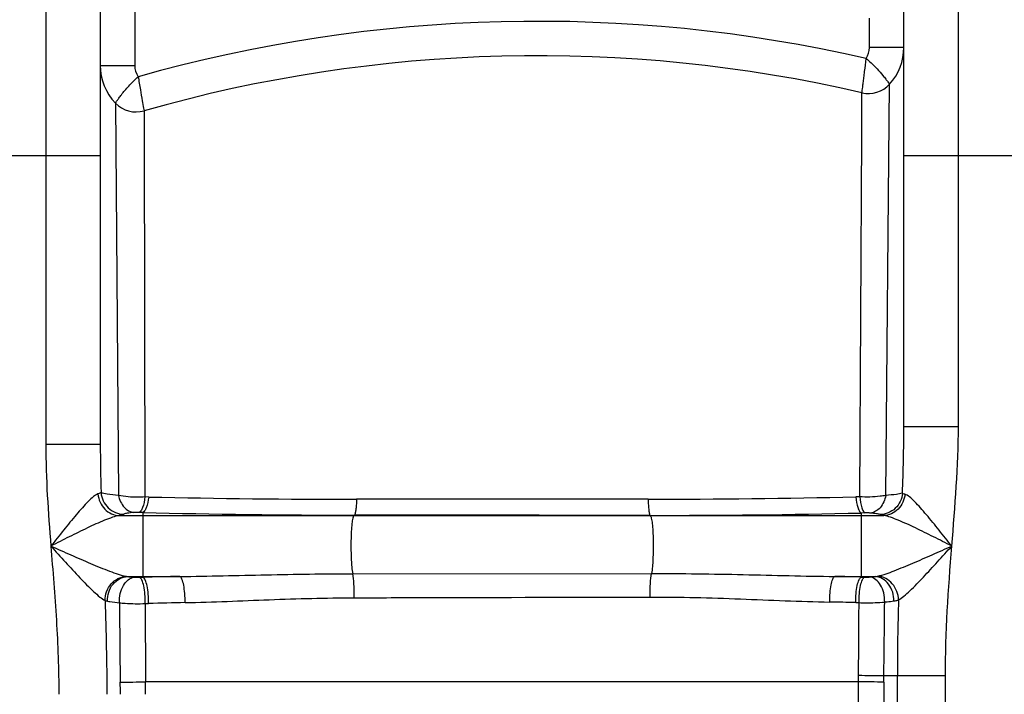
# Model space of a CAD drawing. Units: millimetres. Extents: x -1967 to 3586, y -558 to 3459.
# Drawn here: x -610 to -267, y 2814 to 3050 of the extents above; entities that cross this region are included whole.
import ezdxf

# ---------------------------------------------------------------- set-up
doc = ezdxf.new("R2010")
doc.units = ezdxf.units.MM
doc.header["$LTSCALE"] = 46.255
doc.layers.get('0').update_dxf_attribs({"linetype": 'CONTINUOUS'})

msp = doc.modelspace()

# ---------------------------------------------------------------- linework, layer by layer
at = {"color": 9, "linetype": 'Continuous'}
for p, q in [((-601.167, 3122.202), (-601.167, 2901.53)), ((-283.167, 2907.897), (-283.167, 3122.202)), ((-570.167, 3062.202), (-570.167, 3033.71)), ((-314.167, 3039.954), (-314.167, 3050.202)), ((-302.167, 3039.954), (-314.167, 3039.954)), ((-582.167, 3033.71), (-570.167, 3033.71)), ((-308.454, 2883.819), (-307.129, 3027.151)), ((-316.807, 3018.123), (-316.78, 3023.39)), ((-316.78, 3023.39), (-316.776, 3024.148)), ((-576.889, 3020.568), (-575.841, 2883.828)), ((-566.922, 3017.869), (-566.92, 3017.083)), ((-566.92, 3017.083), (-566.906, 3010.258)), ((-316.851, 3009.302), (-316.807, 3018.123)), ((-566.906, 3010.258), (-566.609, 2883.296)), ((-317.556, 2883.335), (-316.851, 3009.302)), ((-582.167, 3002.202), (-652.167, 3002.202)), ((-232.167, 3002.202), (-302.167, 3002.202)), ((-302.167, 2907.897), (-283.167, 2907.897)), ((-590.611, 2901.53), (-601.167, 2901.53)), ((-582.167, 2901.53), (-590.611, 2901.53)), ((-565.305, 2883.267), (-566.609, 2883.296)), ((-317.556, 2883.335), (-318.902, 2883.305)), ((-575.549, 2876.77), (-309.188, 2876.77)), ((-567.343, 2877.88), (-568.66, 2877.913)), ((-567.343, 2877.88), (-567.34, 2876.77)), ((-567.34, 2876.77), (-567.34, 2855.304)), ((-493.643, 2876.928), (-493.83, 2876.77)), ((-390.608, 2876.857), (-390.504, 2876.77)), ((-315.627, 2877.716), (-316.994, 2877.684)), ((-316.994, 2877.684), (-316.994, 2855.38)), ((-572.727, 2855.568), (-554.417, 2855.568)), ((-568.508, 2855.277), (-567.34, 2855.304)), ((-494.201, 2856.528), (-390.124, 2856.621)), ((-326.213, 2855.568), (-312.178, 2855.568)), ((-316.994, 2855.38), (-315.822, 2855.355)), ((-566.492, 2846.137), (-566.404, 2818.837)), ((-318.938, 2846.475), (-317.781, 2846.451)), ((-287.701, 2820.947), (-309.134, 2820.947)), ((-304.434, 2728.534), (-304.434, 2820.947)), ((-287.701, 1839.526), (-287.701, 2820.947)), ((-317.973, 2818.837), (-566.401, 2818.837)), ((-317.973, 2728.968), (-317.973, 2818.837)), ((-309.181, 2818.759), (-309.18, 2728.932))]:
    msp.add_line(p, q, dxfattribs=at)
at = {"color": 7, "linetype": 'Continuous'}
for p, q in [((-582.167, 3103.202), (-582.167, 2901.529)), ((-302.167, 2907.897), (-302.167, 3103.202))]:
    msp.add_line(p, q, dxfattribs=at)
at = {"color": 9, "linetype": 'Continuous'}
for centre, radius, start, end in [((-429.702, 2537.067), 512, 77.08975, 105.78139), ((-321.167, 3039.954), 7, 326.87568, 360), ((-563.167, 3033.71), 7, 180, 214.23677), ((-494.81, 6126.43), 3243.93, 268.754783, 270.034739), ((-390.384, 6139.263), 3256.742, 269.984074, 271.257681), ((-490.913, 5942.794), 3065.867, 268.571504, 269.94898), ((-388.709, 5981.491), 3104.635, 269.964948, 271.323608), ((-494.553, -379.033), 3235.155, 91.060266, 91.289185), ((-387.815, -390.543), 3246.696, 88.750101, 88.912822), ((-490.329, -292.299), 3139.359, 91.137209, 91.369175), ((-386.666, -376.842), 3224.029, 88.796284, 88.95741), ((606.464, 2820.14), 910.898, 178.28683, 179.94927), ((-530.692, 2822.426), 212.749, 359.03349, 359.61659), ((-325.391, 918.934), 1902.083, 89.510285, 89.775806), ((-415.975, 2822.126), 106.847, 358.19429, 359.36787), ((-576.078, 3381.19), 562.437, 270.08497, 270.98568), ((-676.213, 2814.479), 101.06, 0.0091, 2.42474), ((-800.189, 2814.481), 233.828, 0.00332, 1.0674), ((-342.489, -444.602), 3263.531, 89.41522, 89.569591)]:
    msp.add_arc(centre, radius, start, end, dxfattribs=at)
at = {"color": 7, "linetype": 'Continuous'}
for centre, radius, start, end in [((-321.167, 3039.954), 19, 317.63411, 360), ((-429.702, 2537.067), 500, 76.94697, 105.92866), ((-563.167, 3033.71), 19, 179.99977, 223.76368), ((-314.517, 3033.889), 10, 256.94697, 317.63426), ((-569.667, 3027.485), 10, 223.764, 285.92865), ((-569.667, 3027.485), 10, 223.76141, 285.92862)]:
    msp.add_arc(centre, radius, start, end, dxfattribs=at)
at = {"color": 9, "linetype": 'Continuous'}
for points, knots in [([(-316.776, 3024.148), (-316.817, 3024.082), (-316.652, 3024.732), (-316.681, 3025.079), (-316.472, 3026.355), (-316.31, 3027.752), (-316.074, 3029.571), (-315.735, 3032.382), (-315.464, 3034.602), (-315.307, 3036.131)], [0, 0, 0, 0, 0.0193005, 0.076434, 0.1691336, 0.2937348, 0.445346, 0.6180924, 1, 1, 1, 1]), ([(-315.308, 3036.124), (-314.728, 3035.634), (-312.643, 3033.799), (-310.762, 3031.741), (-309.477, 3030.187)], [0, 0, 0, 0, 0.2735036, 1, 1, 1, 1]), ([(-576.889, 3020.568), (-576.869, 3020.564), (-576.844, 3020.68), (-576.724, 3020.779), (-576.567, 3021.049), (-576.209, 3021.538), (-575.616, 3022.382), (-574.712, 3023.58), (-573.574, 3025.005), (-571.705, 3027.167), (-570.104, 3028.744), (-568.951, 3029.768)], [0, 0, 0, 0, 0.0049446, 0.019663, 0.0439749, 0.0776033, 0.1711896, 0.2963564, 0.4479657, 0.6201473, 1, 1, 1, 1]), ([(-568.952, 3029.776), (-568.726, 3028.255), (-568.256, 3025.45), (-567.611, 3021.788), (-567.213, 3019.332), (-566.959, 3018.175), (-566.922, 3017.869)], [0, 0, 0, 0, 0.3818936, 0.7062306, 0.9235476, 1, 1, 1, 1]), ([(-309.477, 3030.187), (-309.134, 3029.771), (-308.535, 3029.043), (-307.835, 3028.068), (-307.349, 3027.519), (-307.198, 3027.2), (-307.129, 3027.151)], [0, 0, 0, 0, 0.4214946, 0.7374819, 0.9334522, 1, 1, 1, 1]), ([(-582.97, 2884.318), (-583.543, 2884.147), (-584.74, 2883.273), (-586.494, 2881.626), (-588.472, 2879.486), (-591.332, 2876.184), (-594.983, 2871.71), (-597.906, 2868.039), (-599.392, 2866.169)], [0, 0, 0, 0, 0.0729113, 0.1752226, 0.2958043, 0.4274202, 0.7085087, 1, 1, 1, 1]), ([(-581.893, 2884.795), (-581.952, 2884.748), (-582.285, 2884.535), (-582.664, 2884.408), (-582.97, 2884.318)], [0, 0, 0, 0, 0.1895865, 1, 1, 1, 1]), ([(-582.97, 2884.318), (-582.818, 2882.394), (-581.199, 2878.597), (-577.391, 2876.832), (-575.549, 2876.769)], [0, 0, 0, 0, 0.5115464, 1, 1, 1, 1]), ([(-575.841, 2883.828), (-577.166, 2883.939), (-579.177, 2884.19), (-581.249, 2884.482), (-581.893, 2884.795)], [0, 0, 0, 0, 0.6499795, 1, 1, 1, 1]), ([(-581.893, 2884.794), (-581.76, 2882.843), (-579.966, 2878.914), (-575.952, 2877.292), (-574.009, 2877.265)], [0, 0, 0, 0, 0.5015478, 1, 1, 1, 1]), ([(-575.846, 2883.829), (-575.506, 2882.325), (-574.373, 2879.646), (-571.756, 2877.981), (-570.508, 2877.871)], [0, 0, 0, 0, 0.5517172, 1, 1, 1, 1]), ([(-566.609, 2883.296), (-567.423, 2883.239), (-570.506, 2883.134), (-573.623, 2883.336), (-575.841, 2883.827)], [0, 0, 0, 0, 0.2641277, 1, 1, 1, 1]), ([(-566.604, 2883.296), (-566.754, 2882.035), (-567.064, 2880.329), (-567.868, 2878.542), (-568.396, 2877.992), (-568.66, 2877.913)], [0, 0, 0, 0, 0.6435467, 0.8603914, 1, 1, 1, 1]), ([(-565.305, 2883.267), (-565.453, 2882.005), (-565.76, 2880.3), (-566.555, 2878.511), (-567.078, 2877.959), (-567.34, 2877.88)], [0, 0, 0, 0, 0.6442831, 0.8610321, 1, 1, 1, 1]), ([(-492.843, 2882.501), (-492.869, 2881.797), (-492.941, 2880.52), (-493.097, 2878.817), (-493.322, 2877.699), (-493.481, 2877.051), (-493.642, 2876.928)], [0, 0, 0, 0, 0.3733144, 0.67974, 0.893049, 1, 1, 1, 1]), ([(-391.289, 2882.52), (-416.695, 2882.525), (-450.546, 2882.522), (-484.397, 2882.506), (-492.843, 2882.501)], [0, 0, 0, 0, 0.7505163, 1, 1, 1, 1]), ([(-391.289, 2882.52), (-391.268, 2881.805), (-391.206, 2880.509), (-391.081, 2878.78), (-390.876, 2877.645), (-390.756, 2876.99), (-390.607, 2876.857)], [0, 0, 0, 0, 0.3743908, 0.6819145, 0.8953565, 1, 1, 1, 1]), ([(-318.902, 2883.305), (-318.77, 2881.994), (-318.49, 2880.223), (-317.747, 2878.364), (-317.252, 2877.769), (-316.994, 2877.684)], [0, 0, 0, 0, 0.6498079, 0.8663116, 1, 1, 1, 1]), ([(-308.454, 2883.819), (-309.113, 2883.687), (-312.125, 2883.242), (-315.189, 2883.193), (-317.556, 2883.335)], [0, 0, 0, 0, 0.220869, 1, 1, 1, 1]), ([(-317.556, 2883.335), (-317.423, 2882.024), (-317.139, 2880.252), (-316.387, 2878.393), (-315.886, 2877.8), (-315.627, 2877.716)], [0, 0, 0, 0, 0.6490981, 0.8656899, 1, 1, 1, 1]), ([(-308.455, 2883.819), (-308.775, 2882.275), (-309.882, 2879.524), (-312.538, 2877.786), (-313.807, 2877.673)], [0, 0, 0, 0, 0.5530059, 1, 1, 1, 1]), ([(-302.654, 2884.572), (-302.816, 2882.643), (-304.599, 2878.794), (-308.539, 2877.171), (-310.449, 2877.135)], [0, 0, 0, 0, 0.5033188, 1, 1, 1, 1]), ([(-301.773, 2884.229), (-301.944, 2882.321), (-303.58, 2878.57), (-307.36, 2876.832), (-309.188, 2876.769)], [0, 0, 0, 0, 0.5114962, 1, 1, 1, 1]), ([(-302.654, 2884.572), (-303.344, 2884.356), (-305.292, 2884.096), (-307.229, 2883.908), (-308.454, 2883.819)], [0, 0, 0, 0, 0.3705793, 1, 1, 1, 1]), ([(-301.773, 2884.229), (-301.862, 2884.254), (-302.163, 2884.348), (-302.46, 2884.463), (-302.654, 2884.572)], [0, 0, 0, 0, 0.2935908, 1, 1, 1, 1]), ([(-285.451, 2866.169), (-286.935, 2868.033), (-289.843, 2871.697), (-293.477, 2876.158), (-296.32, 2879.447), (-298.283, 2881.572), (-300.02, 2883.202), (-301.206, 2884.064), (-301.773, 2884.229)], [0, 0, 0, 0, 0.2922597, 0.5738766, 0.7055148, 0.8258607, 0.9276423, 1, 1, 1, 1]), ([(-575.549, 2876.77), (-576.35, 2876.668), (-578.077, 2876.165), (-581.792, 2874.747), (-586.808, 2872.439), (-593.03, 2869.387), (-597.256, 2867.249), (-599.392, 2866.169)], [0, 0, 0, 0, 0.0926502, 0.2046932, 0.4567094, 0.7253634, 1, 1, 1, 1]), ([(-574.009, 2877.265), (-574.095, 2877.217), (-574.589, 2876.994), (-575.118, 2876.865), (-575.549, 2876.77)], [0, 0, 0, 0, 0.1827921, 1, 1, 1, 1]), ([(-570.508, 2877.871), (-571.279, 2877.805), (-572.441, 2877.655), (-573.647, 2877.466), (-574.009, 2877.265)], [0, 0, 0, 0, 0.6520317, 1, 1, 1, 1]), ([(-568.66, 2877.913), (-568.825, 2877.918), (-569.441, 2877.925), (-570.058, 2877.91), (-570.508, 2877.871)], [0, 0, 0, 0, 0.2675255, 1, 1, 1, 1]), ([(-493.83, 2876.77), (-493.917, 2876.696), (-494.048, 2876.396), (-494.301, 2875.491), (-494.527, 2873.74), (-494.731, 2871.114), (-494.879, 2866.855), (-494.78, 2861.934), (-494.543, 2858.077), (-494.201, 2856.528)], [0, 0, 0, 0, 0.0167897, 0.0458808, 0.1400004, 0.2741727, 0.4347011, 0.7664031, 1, 1, 1, 1]), ([(-390.608, 2876.857), (-416.385, 2876.869), (-450.73, 2876.89), (-485.074, 2876.92), (-493.643, 2876.928)], [0, 0, 0, 0, 0.7505237, 1, 1, 1, 1]), ([(-390.504, 2876.77), (-390.418, 2876.697), (-390.287, 2876.4), (-390.037, 2875.508), (-389.811, 2873.78), (-389.607, 2871.185), (-389.456, 2866.962), (-389.547, 2862.049), (-389.78, 2858.188), (-390.124, 2856.621)], [0, 0, 0, 0, 0.0166915, 0.0455459, 0.138844, 0.2719433, 0.4314732, 0.7628283, 1, 1, 1, 1]), ([(-313.807, 2877.673), (-313.937, 2877.684), (-314.543, 2877.723), (-315.151, 2877.727), (-315.627, 2877.716)], [0, 0, 0, 0, 0.2154539, 1, 1, 1, 1]), ([(-310.449, 2877.135), (-310.838, 2877.294), (-311.971, 2877.484), (-313.094, 2877.613), (-313.807, 2877.673)], [0, 0, 0, 0, 0.369587, 1, 1, 1, 1]), ([(-309.188, 2876.77), (-309.315, 2876.798), (-309.741, 2876.899), (-310.164, 2877.019), (-310.449, 2877.135)], [0, 0, 0, 0, 0.2964588, 1, 1, 1, 1]), ([(-285.451, 2866.169), (-287.583, 2867.245), (-291.795, 2869.384), (-297.993, 2872.437), (-302.985, 2874.748), (-306.678, 2876.168), (-308.393, 2876.668), (-309.188, 2876.77)], [0, 0, 0, 0, 0.2750134, 0.5439331, 0.7958927, 0.9076856, 1, 1, 1, 1]), ([(-599.392, 2866.169), (-597.697, 2864.296), (-594.349, 2860.598), (-589.427, 2855.276), (-585.469, 2851.173), (-582.533, 2848.535), (-581.166, 2847.499), (-580.503, 2847.198)], [0, 0, 0, 0, 0.2825013, 0.5575537, 0.8108626, 0.918547, 1, 1, 1, 1]), ([(-599.392, 2866.169), (-597.072, 2865.139), (-592.468, 2863.097), (-585.669, 2860.142), (-580.164, 2857.853), (-576.044, 2856.361), (-574.113, 2855.787), (-573.204, 2855.629)], [0, 0, 0, 0, 0.2695049, 0.5346128, 0.787036, 0.9020383, 1, 1, 1, 1]), ([(-599.392, 2866.169), (-598.715, 2857.569), (-597.269, 2840.376), (-596.634, 2823.121), (-596.633, 2814.495)], [0, 0, 0, 0, 0.5000289, 1, 1, 1, 1]), ([(-311.244, 2855.686), (-309.283, 2856.089), (-305.198, 2857.647), (-298.925, 2860.227), (-292.248, 2863.155), (-287.729, 2865.16), (-285.451, 2866.169)], [0, 0, 0, 0, 0.2155726, 0.4676022, 0.7316784, 1, 1, 1, 1]), ([(-304.027, 2847.373), (-303.364, 2847.72), (-302.003, 2848.779), (-299.101, 2851.434), (-295.215, 2855.483), (-290.39, 2860.715), (-287.109, 2864.339), (-285.446, 2866.174)], [0, 0, 0, 0, 0.0847614, 0.1934986, 0.4462426, 0.7195457, 1, 1, 1, 1]), ([(-580.501, 2847.199), (-580.515, 2849.248), (-579.086, 2853.391), (-575.141, 2855.51), (-573.204, 2855.629)], [0, 0, 0, 0, 0.5135468, 1, 1, 1, 1]), ([(-579.681, 2846.987), (-579.742, 2849.059), (-578.518, 2853.225), (-574.616, 2855.475), (-572.727, 2855.568)], [0, 0, 0, 0, 0.5229513, 1, 1, 1, 1]), ([(-575.504, 2846.397), (-575.541, 2847.469), (-575.317, 2849.588), (-574.109, 2853.014), (-571.881, 2855.153), (-570.309, 2855.313)], [0, 0, 0, 0, 0.2923384, 0.569556, 1, 1, 1, 1]), ([(-572.727, 2855.568), (-572.559, 2855.543), (-571.756, 2855.433), (-570.948, 2855.36), (-570.309, 2855.313)], [0, 0, 0, 0, 0.2102885, 1, 1, 1, 1]), ([(-570.309, 2855.313), (-570.176, 2855.303), (-569.577, 2855.27), (-568.975, 2855.266), (-568.508, 2855.277)], [0, 0, 0, 0, 0.2219185, 1, 1, 1, 1]), ([(-566.492, 2846.137), (-566.475, 2847.215), (-566.545, 2849.265), (-566.933, 2852.065), (-567.483, 2854.028), (-568.121, 2855.147), (-568.508, 2855.277)], [0, 0, 0, 0, 0.3377805, 0.6440962, 0.8722692, 1, 1, 1, 1]), ([(-565.342, 2846.163), (-565.325, 2847.242), (-565.395, 2849.291), (-565.779, 2852.091), (-566.323, 2854.052), (-566.955, 2855.174), (-567.34, 2855.304)], [0, 0, 0, 0, 0.3380497, 0.644551, 0.8726951, 1, 1, 1, 1]), ([(-554.417, 2855.568), (-544.389, 2855.674), (-524.321, 2856.214), (-504.248, 2856.517), (-494.201, 2856.528)], [0, 0, 0, 0, 0.4995344, 1, 1, 1, 1]), ([(-552.635, 2846.441), (-552.618, 2847.518), (-552.68, 2849.56), (-553.016, 2852.357), (-553.508, 2854.289), (-554.053, 2855.431), (-554.417, 2855.569)], [0, 0, 0, 0, 0.3407764, 0.6490456, 0.8769233, 1, 1, 1, 1]), ([(-493.698, 2848.146), (-493.676, 2849.793), (-493.748, 2852.589), (-493.939, 2855.402), (-494.2, 2856.528)], [0, 0, 0, 0, 0.5878138, 1, 1, 1, 1]), ([(-390.546, 2848.398), (-390.569, 2850.004), (-390.513, 2852.747), (-390.341, 2855.503), (-390.114, 2856.621)], [0, 0, 0, 0, 0.5848232, 1, 1, 1, 1]), ([(-390.124, 2856.621), (-379.46, 2856.629), (-358.154, 2856.307), (-336.855, 2855.684), (-326.213, 2855.568)], [0, 0, 0, 0, 0.500479, 1, 1, 1, 1]), ([(-328.002, 2846.653), (-328.012, 2847.711), (-327.941, 2849.71), (-327.598, 2852.443), (-327.109, 2854.328), (-326.568, 2855.434), (-326.213, 2855.568)], [0, 0, 0, 0, 0.3423822, 0.6500963, 0.8769782, 1, 1, 1, 1]), ([(-318.938, 2846.475), (-318.946, 2847.532), (-318.868, 2849.534), (-318.49, 2852.263), (-317.964, 2854.163), (-317.364, 2855.252), (-316.994, 2855.38)], [0, 0, 0, 0, 0.3405579, 0.6469631, 0.8739569, 1, 1, 1, 1]), ([(-317.784, 2846.451), (-317.792, 2847.508), (-317.713, 2849.51), (-317.332, 2852.238), (-316.801, 2854.141), (-316.193, 2855.227), (-315.822, 2855.355)], [0, 0, 0, 0, 0.3403204, 0.6465535, 0.8735623, 1, 1, 1, 1]), ([(-315.822, 2855.355), (-315.358, 2855.344), (-314.762, 2855.348), (-314.166, 2855.381), (-314.035, 2855.391)], [0, 0, 0, 0, 0.7782888, 1, 1, 1, 1]), ([(-314.035, 2855.391), (-313.864, 2855.404), (-313.244, 2855.453), (-312.625, 2855.513), (-312.178, 2855.568)], [0, 0, 0, 0, 0.2749281, 1, 1, 1, 1]), ([(-308.847, 2846.656), (-308.827, 2847.713), (-309.072, 2849.794), (-310.294, 2853.153), (-312.49, 2855.233), (-314.035, 2855.391)], [0, 0, 0, 0, 0.2929786, 0.569854, 1, 1, 1, 1]), ([(-305.64, 2847.021), (-305.603, 2849.072), (-306.69, 2853.087), (-310.384, 2855.458), (-312.178, 2855.568)], [0, 0, 0, 0, 0.5330009, 1, 1, 1, 1]), ([(-304.027, 2847.372), (-304.065, 2849.388), (-305.526, 2853.407), (-309.346, 2855.531), (-311.244, 2855.686)], [0, 0, 0, 0, 0.5142446, 1, 1, 1, 1]), ([(-552.635, 2846.441), (-542.857, 2846.635), (-523.224, 2847.575), (-503.573, 2848.116), (-493.698, 2848.146)], [0, 0, 0, 0, 0.4975727, 1, 1, 1, 1]), ([(-493.698, 2848.146), (-485.116, 2848.172), (-450.732, 2848.268), (-416.348, 2848.346), (-390.546, 2848.398)], [0, 0, 0, 0, 0.2495936, 1, 1, 1, 1]), ([(-390.546, 2848.398), (-380.065, 2848.418), (-359.209, 2847.882), (-338.376, 2846.842), (-328.002, 2846.653)], [0, 0, 0, 0, 0.5025221, 1, 1, 1, 1]), ([(-579.681, 2846.987), (-579.389, 2846.927), (-578.004, 2846.674), (-576.604, 2846.507), (-575.498, 2846.396)], [0, 0, 0, 0, 0.2109418, 1, 1, 1, 1]), ([(-575.498, 2846.396), (-575.475, 2844.103), (-575.385, 2834.889), (-575.304, 2825.676), (-575.244, 2818.754)], [0, 0, 0, 0, 0.2488241, 1, 1, 1, 1]), ([(-575.498, 2846.396), (-574.835, 2846.319), (-571.839, 2846.067), (-568.826, 2846.045), (-566.491, 2846.138)], [0, 0, 0, 0, 0.2222274, 1, 1, 1, 1]), ([(-317.781, 2846.451), (-316.996, 2846.425), (-314.017, 2846.373), (-311.032, 2846.45), (-308.847, 2846.656)], [0, 0, 0, 0, 0.2637053, 1, 1, 1, 1]), ([(-308.847, 2846.656), (-308.553, 2846.682), (-307.482, 2846.783), (-306.412, 2846.908), (-305.64, 2847.021)], [0, 0, 0, 0, 0.2747541, 1, 1, 1, 1]), ([(-305.64, 2847.021), (-305.491, 2847.043), (-304.947, 2847.131), (-304.408, 2847.252), (-304.027, 2847.373)], [0, 0, 0, 0, 0.2736813, 1, 1, 1, 1])]:
    msp.add_open_spline(points, degree=3, knots=knots, dxfattribs=at)
for points in [[(-302.654, 2884.572), (-302.381, 2892.344), (-302.167, 2900.12), (-302.167, 2907.897)], [(-285.449, 2866.171), (-284.341, 2880.056), (-283.167, 2893.968), (-283.167, 2907.897)], [(-601.167, 2901.53), (-601.165, 2889.728), (-600.319, 2877.934), (-599.392, 2866.169)], [(-582.167, 2901.529), (-582.167, 2895.95), (-582.055, 2890.371), (-581.893, 2884.795)], [(-287.701, 2820.947), (-287.699, 2836.04), (-286.648, 2851.125), (-285.449, 2866.171)], [(-573.204, 2855.629), (-573.046, 2855.601), (-572.887, 2855.583), (-572.727, 2855.568)], [(-312.178, 2855.568), (-311.865, 2855.591), (-311.551, 2855.623), (-311.244, 2855.686)], [(-580.503, 2847.198), (-580.134, 2836.302), (-579.901, 2825.398), (-579.9, 2814.495)], [(-580.503, 2847.198), (-580.234, 2847.111), (-579.958, 2847.044), (-579.681, 2846.987)], [(-566.492, 2846.137), (-566.108, 2846.146), (-565.725, 2846.154), (-565.342, 2846.163)], [(-317.948, 2821.002), (-317.892, 2829.485), (-317.834, 2837.968), (-317.781, 2846.451)], [(-309.134, 2820.947), (-309.035, 2829.517), (-308.938, 2838.086), (-308.847, 2846.656)]]:
    msp.add_open_spline(points, degree=3, dxfattribs=at)

doc.saveas('drawing.dxf')
